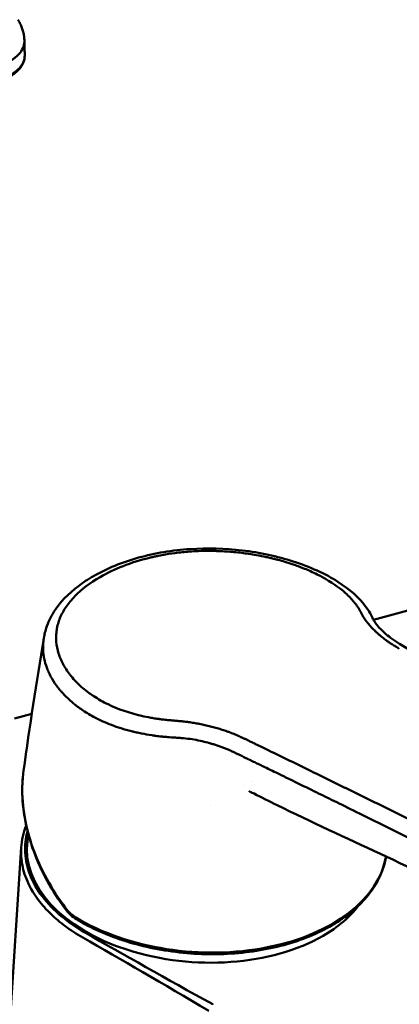
# Model space of a CAD drawing. Units: millimetres. Extents: x 0 to 2940, y 0 to 2079.
# Drawn here: x 2300 to 2350, y 834 to 963 of the extents above; entities that cross this region are included whole.
import ezdxf

# ---------------------------------------------------------------- set-up
doc = ezdxf.new("R2010")
doc.units = ezdxf.units.MM
doc.header["$LTSCALE"] = 7
doc.layers.add('Visible Edges(ISO)', color=7, linetype='Continuous', lineweight=50, true_color=0x262659)
doc.layers.add('Visible Tangent Edges(ISO)', color=7, linetype='Continuous', lineweight=50, true_color=0x1a1a3e)

msp = doc.modelspace()

# ---------------------------------------------------------------- linework, layer by layer
at = {"layer": 'Visible Edges(ISO)'}
for p, q in [((2385.911, 895.656), (2346.274, 884.784)), ((2345.374, 884.537), (2345.374, 884.537)), ((2309.677, 874.745), (2309.677, 874.745)), ((2301.49, 872.5), (2299.217, 871.877)), ((2332.917, 865.06), (2332.917, 865.06)), ((2330.408, 863.612), (2330.409, 863.612)), ((2329.406, 863.033), (2329.406, 863.033)), ((2324.912, 860.438), (2324.913, 860.439)), ((2300.768, 857.877), (2300.768, 857.877)), ((2347.974, 857.677), (2347.974, 857.676)), ((2301.039, 856.782), (2301.039, 856.782)), ((2300.095, 854.959), (2294.994, 776.531)), ((2348.01, 855.174), (2348.01, 855.174)), ((2302.569, 847.809), (2302.569, 847.809)), ((2302.718, 847.624), (2302.718, 847.625))]:
    msp.add_line(p, q, dxfattribs=at)
for centre, major_axis, ratio, start_param, end_param in [((2323.59, 853.904), (-22.74, 1.347), 0.614203, 6.2412898, 8.6746656), ((2323.59, 853.904), (22.74, -1.347), 0.614203, 5.5330729, 5.8930981), ((2306.893, 846.515), (-0.342, -0.365), 0.3984302, 6.2831766, 6.2833282)]:
    msp.add_ellipse(centre, major_axis=major_axis, ratio=ratio, start_param=start_param, end_param=end_param, dxfattribs=at)
for points, knots in [([(2299.666, 963.457), (2299.756, 963.318), (2299.841, 963.171), (2300.002, 962.861), (2300.077, 962.699), (2300.213, 962.359), (2300.274, 962.182), (2300.378, 961.811), (2300.422, 961.618), (2300.486, 961.217), (2300.508, 961.009), (2300.515, 960.797)], [0, 0, 0, 0, 0.018162378, 0.018162378, 0.036324756, 0.036324756, 0.054487133, 0.054487133, 0.072649511, 0.072649511, 0.090811889, 0.090811889, 0.090811889, 0.090811889]), ([(2300.515, 960.797), (2300.52, 960.662), (2300.525, 960.527), (2300.533, 960.256), (2300.536, 960.12), (2300.543, 959.848), (2300.546, 959.712), (2300.551, 959.44), (2300.553, 959.304), (2300.556, 959.031), (2300.557, 958.894), (2300.558, 958.757)], [3.100633964, 3.100633964, 3.100633964, 3.100633964, 3.107431595, 3.107431595, 3.114229227, 3.114229227, 3.121026858, 3.121026858, 3.127824489, 3.127824489, 3.134622121, 3.134622121, 3.134622121, 3.134622121]), ([(2298.697, 956.064), (2298.92, 956.193), (2299.13, 956.334), (2299.511, 956.638), (2299.683, 956.8), (2299.988, 957.146), (2300.12, 957.329), (2300.334, 957.712), (2300.419, 957.914), (2300.531, 958.33), (2300.559, 958.544), (2300.558, 958.757)], [0, 0, 0, 0, 0.086415, 0.086415, 0.17283001, 0.17283001, 0.25924501, 0.25924501, 0.34566002, 0.34566002, 0.43207502, 0.43207502, 0.43207502, 0.43207502]), ([(2309.556, 890.533), (2311.282, 891.517), (2313.309, 892.35), (2317.607, 893.544), (2319.928, 893.931), (2324.506, 894.231), (2326.818, 894.163), (2331.377, 893.626), (2333.67, 893.128), (2337.939, 891.753), (2339.955, 890.839), (2343.162, 888.792), (2344.437, 887.661), (2345.575, 886.074), (2345.78, 885.745), (2346.019, 885.299), (2346.081, 885.176), (2346.175, 884.985), (2346.211, 884.909), (2346.348, 884.633), (2346.422, 884.506), (2346.681, 884.149), (2346.833, 883.964), (2347.409, 883.336), (2347.93, 882.875), (2349.467, 881.711), (2350.683, 881.045), (2353.798, 879.239), (2355.728, 878.103), (2363.43, 873.501), (2369.155, 869.933), (2379.07, 863.473), (2383.283, 860.626), (2388.277, 857.096), (2389.066, 856.535), (2390.447, 855.543), (2391.051, 855.146), (2391.951, 854.397), (2392.232, 854.098), (2392.747, 853.336), (2392.937, 852.848), (2393.035, 852.189), (2393.047, 852.022), (2393.046, 851.766), (2393.042, 851.678), (2393.031, 851.536), (2393.026, 851.486), (2393.015, 851.405), (2393.011, 851.376), (2393.005, 851.329), (2393.002, 851.312), (2392.998, 851.286), (2392.997, 851.277), (2392.994, 851.263), (2392.994, 851.258), (2392.992, 851.249), (2392.991, 851.244), (2392.991, 851.24)], [0, 0, 0, 0, 0.718237, 0.718237, 1.4189874, 1.4189874, 2.098016, 2.098016, 2.8182727, 2.8182727, 3.5772482, 3.5772482, 4.3020874, 4.3020874, 4.4827176, 4.4827176, 4.5504271, 4.5504271, 4.6012421, 4.6012421, 4.7538331, 4.7538331, 4.8890226, 4.8890226, 5.2042462, 5.2042462, 5.7272817, 5.7272817, 6.5869611, 6.5869611, 9.1662539, 9.1662539, 11.1007552, 11.1007552, 11.4634318, 11.4634318, 11.7354743, 11.7354743, 11.8826553, 11.8826553, 12.0819929, 12.0819929, 12.148503, 12.148503, 12.1824574, 12.1824574, 12.2001436, 12.2001436, 12.2095892, 12.2095892, 12.2147333, 12.2147333, 12.2174802, 12.2174802, 12.2189303, 12.2189303, 12.2204952, 12.2204952, 12.2204952, 12.2204952]), ([(2303.064, 882.373), (2303.065, 882.378), (2303.066, 882.384), (2303.068, 882.396), (2303.069, 882.404), (2303.072, 882.417), (2303.073, 882.423), (2303.076, 882.44), (2303.078, 882.451), (2303.083, 882.481), (2303.086, 882.5), (2303.097, 882.561), (2303.104, 882.602), (2303.131, 882.742), (2303.15, 882.836), (2303.231, 883.204), (2303.3, 883.459), (2303.62, 884.469), (2303.955, 885.172), (2305.157, 887.079), (2306.258, 888.22), (2308.204, 889.692), (2308.858, 890.125), (2309.552, 890.53)], [0, 0, 0, 0, 0.0018848, 0.0018848, 0.0040525, 0.0040525, 0.0059119, 0.0059119, 0.0093783, 0.0093783, 0.015859, 0.015859, 0.0308814, 0.0308814, 0.0695325, 0.0695325, 0.1854279, 0.1854279, 0.5339585, 0.5339585, 1.1722121, 1.1722121, 1.4590893, 1.4590893, 1.4590893, 1.4590893]), ([(2305.883, 846.902), (2304.115, 849.281), (2302.694, 851.872), (2300.75, 857.163), (2300.223, 859.938), (2300.239, 863.12), (2300.265, 863.659), (2300.314, 864.193)], [0, 0, 0, 0, 0.9205361, 0.9205361, 1.8633414, 1.8633414, 2.0574843, 2.0574843, 2.0574843, 2.0574843]), ([(2330.608, 862.024), (2330.442, 862.107), (2330.294, 862.182), (2330.08, 862.281), (2330.01, 862.309), (2329.959, 862.328), (2329.95, 862.331), (2329.95, 862.331)], [0, 0, 0, 0, 0.06927745, 0.06927745, 0.13160221, 0.13160221, 0.15935723, 0.15935723, 0.15935723, 0.15935723]), ([(2386.167, 843.563), (2385.169, 842.986), (2384.12, 842.395), (2382.553, 841.611), (2382.082, 841.383), (2381.474, 841.112), (2381.371, 841.067), (2380.957, 840.897), (2380.624, 840.783), (2379.781, 840.574), (2379.257, 840.504), (2377.968, 840.435), (2377.173, 840.473), (2376.102, 840.698), (2375.777, 840.796), (2375.396, 840.945), (2375.309, 840.982), (2375.183, 841.036), (2375.139, 841.054), (2375.041, 841.094), (2374.98, 841.118), (2374.897, 841.152), (2374.877, 841.16), (2374.826, 841.182), (2374.795, 841.195), (2374.658, 841.255), (2374.563, 841.296), (2374.344, 841.39), (2374.229, 841.439), (2373.772, 841.636), (2373.429, 841.785), (2372.051, 842.389), (2371.016, 842.856), (2366.906, 844.761), (2363.856, 846.253), (2351.694, 852.097), (2342.601, 856.144), (2332.617, 861.017), (2331.609, 861.517), (2330.608, 862.024)], [0, 0, 0, 0, 0.4238514, 0.4238514, 0.6091742, 0.6091742, 0.6452724, 0.6452724, 0.7541158, 0.7541158, 0.9122196, 0.9122196, 1.1429493, 1.1429493, 1.245246, 1.245246, 1.2753379, 1.2753379, 1.2966108, 1.2966108, 1.3182406, 1.3182406, 1.3249144, 1.3249144, 1.3356256, 1.3356256, 1.3780435, 1.3780435, 1.4229894, 1.4229894, 1.5578192, 1.5578192, 1.9623191, 1.9623191, 3.1758172, 3.1758172, 6.8165731, 6.8165731, 7.2277325, 7.2277325, 7.2277325, 7.2277325]), ([(2300.904, 855.835), (2300.909, 855.876), (2300.915, 855.917), (2300.922, 855.974), (2300.924, 855.99), (2300.926, 856.007), (2300.926, 856.008), (2300.943, 856.14), (2300.971, 856.34), (2301.006, 856.574), (2301.016, 856.642), (2301.027, 856.711)], [0, 0, 0, 0, 0.015625, 0.015625, 0.021875, 0.021875, 0.022265625, 0.022265625, 0.072268664, 0.072268664, 0.093186305, 0.093186305, 0.093186305, 0.093186305]), ([(2347.903, 853.847), (2347.707, 852.555), (2347.242, 851.291), (2345.643, 848.619), (2344.371, 847.251), (2341.173, 844.842), (2339.233, 843.808), (2334.894, 842.192), (2332.494, 841.612), (2327.481, 840.964), (2324.869, 840.895), (2319.695, 841.274), (2317.134, 841.722), (2312.317, 843.089), (2310.061, 844.01), (2307.822, 845.264), (2307.575, 845.408), (2307.332, 845.554)], [0.8769473, 0.8769473, 0.8769473, 0.8769473, 1.1302856, 1.1302856, 1.4462489, 1.4462489, 1.7683819, 1.7683819, 2.0914629, 2.0914629, 2.4141862, 2.4141862, 2.7367384, 2.7367384, 3.059513, 3.059513, 3.1003342, 3.1003342, 3.1003342, 3.1003342])]:
    msp.add_open_spline(points, degree=3, knots=knots, dxfattribs=at)
for points in [[(2309.552, 890.53), (2309.553, 890.531), (2309.555, 890.532), (2309.556, 890.533)], [(2300.407, 865.009), (2301.211, 870.83), (2302.098, 876.623), (2303.064, 882.375)], [(2300.403, 864.973), (2300.405, 864.985), (2300.406, 864.997), (2300.408, 865.008)], [(2300.096, 854.951), (2300.159, 855.927), (2300.381, 856.9), (2300.753, 857.84)], [(2306.551, 846.15), (2306.312, 846.374), (2306.087, 846.628), (2305.883, 846.902)], [(2307.332, 845.554), (2307.059, 845.72), (2306.796, 845.92), (2306.551, 846.15)]]:
    msp.add_open_spline(points, degree=3, dxfattribs=at)
at = {"layer": 'Visible Tangent Edges(ISO)'}
for p, q in [((2338.919, 862.134), (2338.918, 862.133)), ((2300.942, 857.16), (2300.942, 857.16)), ((2349.435, 856.954), (2349.435, 856.954))]:
    msp.add_line(p, q, dxfattribs=at)
for centre, major_axis, ratio, start_param, end_param in [((2323.724, 856.172), (24.271, -1.438), 0.614203, 0.0295091, 0.0295122), ((2323.723, 856.149), (24.272, -1.438), 0.614203, 4.003535, 6.2250522), ((2323.724, 856.172), (24.271, -1.438), 0.614203, 4.003535, 6.2236111), ((2306.284, 847.201), (-0.401, -0.298), 0.2625682, 5.6246169, 6.2831861), ((2306.893, 846.515), (-0.342, -0.365), 0.3984302, 5.5535159, 6.2831766), ((2307.591, 845.982), (-0.259, -0.428), 0.5137072, 5.5102769, 6.2831853), ((2307.591, 845.982), (-0.259, -0.428), 0.5137072, 5.4530027, 5.5102769)]:
    msp.add_ellipse(centre, major_axis=major_axis, ratio=ratio, start_param=start_param, end_param=end_param, dxfattribs=at)
for points, knots in [([(2298.762, 958.111), (2299.164, 958.345), (2299.515, 958.623), (2300.229, 959.419), (2300.477, 959.987), (2300.517, 960.64), (2300.518, 960.718), (2300.515, 960.797)], [-0.25162116, -0.25162116, -0.25162116, -0.25162116, -0.19451669, -0.19451669, -0.10321885, -0.10321885, -0.09081189, -0.09081189, -0.09081189, -0.09081189]), ([(2300.557, 958.755), (2300.558, 958.388), (2300.46, 958.022), (2300.031, 957.258), (2299.656, 956.865), (2299.052, 956.445), (2298.929, 956.367), (2298.801, 956.293)], [-0.43207502, -0.43207502, -0.43207502, -0.43207502, -0.25885318, -0.25885318, -0.04989881, -0.04989881, 0, 0, 0, 0]), ([(2339.507, 890.431), (2339.303, 890.542), (2339.095, 890.65), (2338.881, 890.756), (2338.601, 890.896), (2338.312, 891.033), (2338.015, 891.165), (2337.754, 891.282), (2337.486, 891.396), (2337.213, 891.508), (2337.076, 891.563), (2336.937, 891.618), (2336.797, 891.672), (2336.727, 891.7), (2336.657, 891.726), (2336.586, 891.753), (2336.515, 891.78), (2336.442, 891.807), (2336.372, 891.833), (2336.162, 891.91), (2335.949, 891.986), (2335.734, 892.059), (2335.376, 892.182), (2335.012, 892.298), (2334.641, 892.409), (2334.345, 892.498), (2334.043, 892.584), (2333.738, 892.665), (2333.586, 892.706), (2333.432, 892.746), (2333.277, 892.785), (2333.122, 892.824), (2332.965, 892.862), (2332.81, 892.899), (2332.611, 892.946), (2332.41, 892.992), (2332.209, 893.036), (2331.782, 893.129), (2331.35, 893.214), (2330.915, 893.291), (2330.594, 893.348), (2330.271, 893.4), (2329.946, 893.449), (2329.621, 893.497), (2329.296, 893.541), (2328.964, 893.581), (2328.302, 893.661), (2327.638, 893.723), (2326.973, 893.766), (2326.64, 893.788), (2326.306, 893.805), (2325.973, 893.817), (2325.806, 893.823), (2325.639, 893.828), (2325.472, 893.832), (2325.388, 893.834), (2325.304, 893.835), (2325.221, 893.837), (2325.137, 893.838), (2325.055, 893.839), (2324.97, 893.84), (2324.826, 893.841), (2324.683, 893.842), (2324.54, 893.841), (2324.005, 893.839), (2323.474, 893.826), (2322.947, 893.8), (2322.613, 893.783), (2322.281, 893.762), (2321.95, 893.736), (2321.619, 893.71), (2321.292, 893.679), (2320.962, 893.644), (2320.856, 893.632), (2320.751, 893.62), (2320.645, 893.608), (2320.094, 893.542), (2319.548, 893.463), (2319.008, 893.371), (2318.686, 893.315), (2318.367, 893.255), (2318.049, 893.191), (2317.89, 893.158), (2317.732, 893.125), (2317.574, 893.09), (2317.416, 893.055), (2317.257, 893.019), (2317.101, 892.982), (2317.035, 892.966), (2316.968, 892.95), (2316.902, 892.934), (2315.688, 892.638), (2314.539, 892.278), (2313.456, 891.854), (2312.386, 891.436), (2311.381, 890.956), (2310.439, 890.415)], [0, 0, 0, 0, 0.0269878, 0.0269878, 0.0269878, 0.0625, 0.0625, 0.0625, 0.09375, 0.09375, 0.09375, 0.109375, 0.109375, 0.109375, 0.1171875, 0.1171875, 0.1171875, 0.125, 0.125, 0.125, 0.1484685, 0.1484685, 0.1484685, 0.1875, 0.1875, 0.1875, 0.21875, 0.21875, 0.21875, 0.234375, 0.234375, 0.234375, 0.25, 0.25, 0.25, 0.2700091, 0.2700091, 0.2700091, 0.3125, 0.3125, 0.3125, 0.34375, 0.34375, 0.34375, 0.375, 0.375, 0.375, 0.4375, 0.4375, 0.4375, 0.46875, 0.46875, 0.46875, 0.484375, 0.484375, 0.484375, 0.4921875, 0.4921875, 0.4921875, 0.5, 0.5, 0.5, 0.5131904, 0.5131904, 0.5131904, 0.5625, 0.5625, 0.5625, 0.59375, 0.59375, 0.59375, 0.625, 0.625, 0.625, 0.6350361, 0.6350361, 0.6350361, 0.6875, 0.6875, 0.6875, 0.71875, 0.71875, 0.71875, 0.734375, 0.734375, 0.734375, 0.75, 0.75, 0.75, 0.7566711, 0.7566711, 0.7566711, 0.8790925, 0.8790925, 0.8790925, 1, 1, 1, 1]), ([(2310.439, 890.415), (2309.12, 889.65), (2308.021, 888.817), (2306.701, 887.465), (2306.316, 886.998), (2305.821, 886.269), (2305.671, 886.024), (2305.403, 885.531), (2305.284, 885.282), (2305.08, 884.784), (2304.949, 884.406), (2304.837, 883.957), (2304.798, 883.762), (2304.774, 883.632), (2304.762, 883.566), (2304.712, 883.243), (2304.674, 882.854), (2304.671, 882.463), (2304.677, 882.201), (2304.684, 882.07), (2304.737, 881.419), (2304.837, 880.904), (2305.075, 880.14), (2305.169, 879.886), (2305.332, 879.509), (2305.39, 879.384), (2305.513, 879.134), (2305.578, 879.01), (2305.785, 878.635), (2305.938, 878.388), (2306.189, 878.019), (2306.32, 877.836), (2306.46, 877.653), (2306.554, 877.532), (2306.602, 877.472), (2307.049, 876.923), (2307.49, 876.463), (2308.222, 875.811), (2308.608, 875.495), (2309.021, 875.192), (2309.303, 874.993), (2309.448, 874.894), (2309.887, 874.608), (2310.19, 874.424), (2310.819, 874.07), (2311.146, 873.9), (2312.824, 873.092), (2314.29, 872.586), (2316.279, 872.13), (2316.685, 872.047), (2317.305, 871.937), (2317.618, 871.885), (2317.988, 871.83), (2318.175, 871.803), (2318.268, 871.791), (2318.308, 871.785), (2318.335, 871.782), (2318.351, 871.78), (2318.544, 871.754), (2318.746, 871.73), (2319.08, 871.695), (2319.254, 871.677), (2319.47, 871.656), (2319.593, 871.644), (2319.654, 871.638), (2319.687, 871.635), (2319.692, 871.635), (2319.783, 871.627), (2319.925, 871.614), (2320.105, 871.598), (2320.206, 871.59), (2320.254, 871.586), (2320.281, 871.584), (2320.291, 871.583), (2320.373, 871.576), (2320.524, 871.563), (2320.675, 871.551), (2320.753, 871.544), (2320.759, 871.544), (2320.869, 871.534), (2321.013, 871.522), (2321.153, 871.509), (2321.216, 871.503), (2321.247, 871.499), (2321.261, 871.498), (2321.269, 871.497), (2321.269, 871.497), (2321.399, 871.484), (2321.587, 871.462), (2321.805, 871.435), (2321.898, 871.423), (2321.96, 871.414), (2321.993, 871.41), (2322.253, 871.374), (2322.606, 871.32), (2323.028, 871.245), (2323.242, 871.205), (2323.335, 871.187), (2323.396, 871.175), (2323.429, 871.169), (2323.696, 871.116), (2323.935, 871.065), (2324.414, 870.957), (2324.656, 870.899), (2325.137, 870.777), (2325.373, 870.714), (2325.836, 870.584), (2326.061, 870.518), (2326.508, 870.378), (2326.83, 870.273), (2327.181, 870.149), (2327.35, 870.087), (2327.421, 870.06), (2327.468, 870.043), (2327.49, 870.034), (2327.711, 869.949), (2327.911, 869.869), (2328.217, 869.741), (2328.371, 869.675), (2328.553, 869.594), (2328.651, 869.55), (2328.697, 869.53), (2328.723, 869.518), (2328.731, 869.514), (2328.914, 869.431), (2329.115, 869.337), (2329.455, 869.177), (2329.634, 869.092), (2329.859, 868.983), (2329.991, 868.92), (2330.057, 868.888), (2330.091, 868.871), (2330.095, 868.869), (2330.137, 868.849), (2330.216, 868.811), (2330.39, 868.726), (2330.492, 868.676), (2330.634, 868.607), (2330.712, 868.569), (2330.752, 868.549), (2330.77, 868.541), (2330.782, 868.535), (2330.789, 868.531), (2330.936, 868.459), (2331.131, 868.364), (2331.322, 868.271), (2331.409, 868.229), (2331.451, 868.209), (2331.468, 868.201), (2331.479, 868.195), (2331.483, 868.193), (2333.331, 867.299), (2335.177, 866.402), (2337.954, 865.045), (2338.881, 864.591), (2340.274, 863.908), (2340.97, 863.566), (2341.784, 863.166), (2342.133, 862.995), (2342.366, 862.88), (2342.484, 862.822), (2344.438, 861.861), (2346.292, 860.947), (2349.094, 859.561), (2350.501, 858.865), (2351.916, 858.162), (2352.861, 857.693), (2353.335, 857.457), (2355.702, 856.278), (2357.581, 855.339), (2360.379, 853.932), (2361.309, 853.464), (2362.697, 852.762), (2363.39, 852.411), (2364.081, 852.06), (2364.541, 851.826), (2364.77, 851.71), (2366.848, 850.651), (2368.688, 849.707), (2371.437, 848.282), (2372.352, 847.806), (2373.493, 847.208), (2373.835, 847.029), (2374.287, 846.791), (2374.511, 846.673), (2374.625, 846.613), (2374.627, 846.612), (2374.794, 846.525), (2374.931, 846.453), (2375.101, 846.364), (2375.177, 846.325), (2375.249, 846.288), (2375.282, 846.271), (2375.298, 846.263), (2375.305, 846.259), (2375.31, 846.257), (2375.31, 846.257), (2375.436, 846.193), (2375.611, 846.109), (2375.793, 846.027), (2375.879, 845.99), (2375.914, 845.975), (2375.938, 845.965), (2375.948, 845.961), (2376.168, 845.871), (2376.371, 845.8), (2376.667, 845.713), (2376.771, 845.685), (2376.987, 845.634), (2377.097, 845.61), (2377.452, 845.543), (2377.698, 845.507), (2378.205, 845.452), (2378.465, 845.434), (2378.873, 845.421), (2379.069, 845.417), (2379.285, 845.42), (2379.375, 845.422), (2379.434, 845.424), (2379.461, 845.425), (2379.613, 845.432), (2379.791, 845.444), (2379.962, 845.463), (2380.074, 845.476), (2380.128, 845.484), (2380.409, 845.526), (2380.627, 845.572), (2380.953, 845.663), (2381.116, 845.714), (2381.308, 845.783), (2381.405, 845.82), (2381.453, 845.839), (2381.474, 845.847), (2381.488, 845.853), (2381.495, 845.856), (2381.597, 845.898), (2381.752, 845.965), (2381.955, 846.057), (2382.061, 846.108), (2382.119, 846.135), (2382.147, 846.149), (2382.163, 846.156), (2382.168, 846.159), (2382.217, 846.182), (2382.293, 846.219), (2382.395, 846.269), (2382.449, 846.296), (2382.473, 846.308), (2382.489, 846.316), (2382.498, 846.32), (2382.602, 846.371), (2382.698, 846.419), (2382.809, 846.473), (2382.821, 846.48), (2383.074, 846.604), (2383.3, 846.717), (2383.623, 846.879), (2383.779, 846.958), (2383.955, 847.048), (2384.041, 847.092), (2384.077, 847.111), (2384.101, 847.124), (2384.112, 847.129), (2384.968, 847.572), (2385.777, 848.013), (2386.552, 848.46)], [0, 0, 0, 0, 0.03125, 0.03125, 0.046875, 0.046875, 0.0546875, 0.0546875, 0.0625, 0.0625, 0.0703125, 0.0742187, 0.0761719, 0.0761719, 0.078125, 0.078125, 0.0859375, 0.0898437, 0.0898437, 0.09375, 0.09375, 0.109375, 0.109375, 0.1171875, 0.1171875, 0.1210937, 0.1210937, 0.125, 0.125, 0.1328125, 0.1328125, 0.1367187, 0.1386719, 0.1386719, 0.140625, 0.140625, 0.15625, 0.15625, 0.1640625, 0.1679687, 0.1679687, 0.171875, 0.171875, 0.1796875, 0.1796875, 0.1875, 0.1875, 0.21875, 0.21875, 0.2265625, 0.2265625, 0.2304687, 0.2324219, 0.2333984, 0.2338867, 0.2341309, 0.2341309, 0.234375, 0.234375, 0.2382812, 0.2382812, 0.2402344, 0.2412109, 0.2416992, 0.2421265, 0.2421265, 0.2421875, 0.2421875, 0.2441406, 0.2451172, 0.2456055, 0.2459717, 0.2459717, 0.2460937, 0.2460937, 0.2480469, 0.2498779, 0.2498779, 0.25, 0.25, 0.2539062, 0.2558594, 0.2568359, 0.2573242, 0.2576904, 0.2576904, 0.2578125, 0.2578125, 0.2617187, 0.2636719, 0.2646484, 0.2646484, 0.265625, 0.265625, 0.2734375, 0.2773437, 0.2792969, 0.2802734, 0.2802734, 0.28125, 0.28125, 0.2890625, 0.2890625, 0.296875, 0.296875, 0.3046875, 0.3046875, 0.3125, 0.3125, 0.3203125, 0.3242187, 0.3261719, 0.3271484, 0.3271484, 0.328125, 0.328125, 0.3359375, 0.3359375, 0.3398437, 0.3417969, 0.3427734, 0.3435059, 0.3435059, 0.34375, 0.34375, 0.3515625, 0.3515625, 0.3554687, 0.3574219, 0.3583984, 0.359314, 0.359314, 0.359375, 0.359375, 0.3632812, 0.3632812, 0.3652344, 0.3662109, 0.3666992, 0.3669434, 0.3670654, 0.3670654, 0.3671875, 0.3671875, 0.3710937, 0.3730469, 0.3740234, 0.3745117, 0.3747559, 0.3747559, 0.375, 0.375, 0.4375, 0.4375, 0.46875, 0.46875, 0.484375, 0.4921875, 0.4960937, 0.4960937, 0.5, 0.5, 0.5625, 0.5625, 0.59375, 0.609375, 0.609375, 0.625, 0.625, 0.6875, 0.6875, 0.71875, 0.71875, 0.734375, 0.7421875, 0.7421875, 0.75, 0.75, 0.8125, 0.8125, 0.84375, 0.84375, 0.8515625, 0.8554687, 0.8592529, 0.8592529, 0.859375, 0.859375, 0.8632812, 0.8632812, 0.8652344, 0.8662109, 0.8666992, 0.8669434, 0.8671265, 0.8671265, 0.8671875, 0.8671875, 0.8710937, 0.8730469, 0.8740234, 0.8745117, 0.8745117, 0.875, 0.875, 0.8828125, 0.8828125, 0.8867187, 0.8867187, 0.890625, 0.890625, 0.8984375, 0.8984375, 0.90625, 0.90625, 0.9101562, 0.9121094, 0.9130859, 0.9130859, 0.9140625, 0.9140625, 0.9179687, 0.9199219, 0.9199219, 0.921875, 0.921875, 0.9296875, 0.9296875, 0.9335937, 0.9355469, 0.9365234, 0.9370117, 0.9372559, 0.9372559, 0.9375, 0.9375, 0.9414062, 0.9433594, 0.9443359, 0.9448242, 0.9451904, 0.9451904, 0.9453125, 0.9453125, 0.9472656, 0.9482422, 0.9487305, 0.9489746, 0.9489746, 0.9492187, 0.9492187, 0.9526367, 0.9526367, 0.953125, 0.953125, 0.9609375, 0.9609375, 0.9648437, 0.9667969, 0.9677734, 0.9682617, 0.9682617, 0.96875, 0.96875, 1, 1, 1, 1]), ([(2344.557, 885.876), (2344.496, 885.99), (2344.403, 886.154), (2344.294, 886.332), (2344.239, 886.418), (2344.215, 886.454), (2344.199, 886.478), (2344.192, 886.489), (2344.116, 886.603), (2344.008, 886.755), (2343.891, 886.909), (2343.811, 887.012), (2343.77, 887.064), (2343.564, 887.317), (2343.387, 887.517), (2343.008, 887.911), (2342.808, 888.105), (2341.738, 889.068), (2340.709, 889.78), (2339.507, 890.431)], [0, 0, 0, 0, 0.0625, 0.09375, 0.109375, 0.1171875, 0.1171875, 0.125, 0.125, 0.1875, 0.21875, 0.21875, 0.25, 0.25, 0.375, 0.375, 0.5, 0.5, 1, 1, 1, 1]), ([(2349.64, 881.02), (2349.46, 881.126), (2349.296, 881.223), (2349.147, 881.314), (2349.073, 881.359), (2349.002, 881.402), (2348.935, 881.443), (2348.902, 881.464), (2348.869, 881.484), (2348.837, 881.504), (2348.822, 881.514), (2348.806, 881.524), (2348.791, 881.533), (2348.779, 881.541), (2348.768, 881.548), (2348.757, 881.555), (2348.753, 881.557), (2348.75, 881.559), (2348.746, 881.562), (2348.645, 881.626), (2348.545, 881.691), (2348.448, 881.755), (2348.405, 881.784), (2348.362, 881.813), (2348.32, 881.841), (2348.251, 881.888), (2348.183, 881.936), (2348.116, 881.983), (2348.082, 882.007), (2348.049, 882.031), (2348.016, 882.054), (2347.983, 882.078), (2347.949, 882.103), (2347.917, 882.126), (2347.891, 882.145), (2347.865, 882.165), (2347.839, 882.184), (2347.646, 882.327), (2347.458, 882.475), (2347.274, 882.626), (2347.242, 882.652), (2347.211, 882.678), (2347.179, 882.704), (2347.06, 882.804), (2346.943, 882.905), (2346.828, 883.007), (2346.801, 883.031), (2346.775, 883.054), (2346.749, 883.078), (2346.661, 883.157), (2346.574, 883.238), (2346.488, 883.32), (2346.411, 883.393), (2346.336, 883.466), (2346.263, 883.538), (2346.123, 883.678), (2345.991, 883.816), (2345.865, 883.954), (2345.703, 884.132), (2345.554, 884.308), (2345.416, 884.483), (2345.402, 884.501), (2345.389, 884.518), (2345.375, 884.536), (2345.365, 884.549), (2345.356, 884.561), (2345.346, 884.574), (2345.308, 884.624), (2345.271, 884.674), (2345.234, 884.724), (2345.193, 884.781), (2345.153, 884.839), (2345.114, 884.896), (2345.099, 884.92), (2345.083, 884.943), (2345.068, 884.967), (2345.048, 884.997), (2345.028, 885.028), (2345.009, 885.058), (2344.992, 885.085), (2344.975, 885.112), (2344.959, 885.14), (2344.946, 885.16), (2344.934, 885.18), (2344.922, 885.201), (2344.918, 885.207), (2344.914, 885.215), (2344.91, 885.221), (2344.882, 885.269), (2344.853, 885.32), (2344.823, 885.375), (2344.808, 885.402), (2344.792, 885.43), (2344.777, 885.459), (2344.769, 885.474), (2344.761, 885.488), (2344.753, 885.503), (2344.749, 885.51), (2344.745, 885.518), (2344.741, 885.525), (2344.737, 885.533), (2344.733, 885.541), (2344.729, 885.548), (2344.671, 885.658), (2344.615, 885.767), (2344.557, 885.876)], [0, 0, 0, 0, 0.0625, 0.0625, 0.0625, 0.09375, 0.09375, 0.09375, 0.109375, 0.109375, 0.109375, 0.1171875, 0.1171875, 0.1171875, 0.1230469, 0.1230469, 0.1230469, 0.125, 0.125, 0.125, 0.1683937, 0.1683937, 0.1683937, 0.1875, 0.1875, 0.1875, 0.21875, 0.21875, 0.21875, 0.234375, 0.234375, 0.234375, 0.25, 0.25, 0.25, 0.2628887, 0.2628887, 0.2628887, 0.3585091, 0.3585091, 0.3585091, 0.375, 0.375, 0.375, 0.4375, 0.4375, 0.4375, 0.4517412, 0.4517412, 0.4517412, 0.5, 0.5, 0.5, 0.5427462, 0.5427462, 0.5427462, 0.625, 0.625, 0.625, 0.7314429, 0.7314429, 0.7314429, 0.7421875, 0.7421875, 0.7421875, 0.75, 0.75, 0.75, 0.7791262, 0.7791262, 0.7791262, 0.8125, 0.8125, 0.8125, 0.8261131, 0.8261131, 0.8261131, 0.84375, 0.84375, 0.84375, 0.859375, 0.859375, 0.859375, 0.8710937, 0.8710937, 0.8710937, 0.875, 0.875, 0.875, 0.90625, 0.90625, 0.90625, 0.921875, 0.921875, 0.921875, 0.9296875, 0.9296875, 0.9296875, 0.9335937, 0.9335937, 0.9335937, 0.9375, 0.9375, 0.9375, 1, 1, 1, 1]), ([(2309.768, 871.99), (2309.205, 872.285), (2308.698, 872.589), (2308.012, 873.045), (2307.796, 873.197), (2307.489, 873.423), (2307.34, 873.536), (2307.173, 873.667), (2307.092, 873.732), (2307.057, 873.76), (2307.034, 873.779), (2307.024, 873.787), (2306.608, 874.127), (2306.23, 874.472), (2305.704, 875.007), (2305.452, 875.279), (2305.176, 875.605), (2305.043, 875.769), (2304.978, 875.852), (2304.95, 875.887), (2304.932, 875.911), (2304.922, 875.924), (2304.643, 876.286), (2304.389, 876.659), (2304.043, 877.247), (2303.934, 877.449), (2303.78, 877.758), (2303.706, 877.915), (2303.625, 878.1), (2303.586, 878.194), (2303.565, 878.244), (2303.555, 878.268), (2303.55, 878.282), (2303.548, 878.286), (2303.408, 878.632), (2303.281, 879.01), (2303.131, 879.627), (2303.087, 879.841), (2303.035, 880.175), (2303.02, 880.288), (2303.001, 880.461), (2302.993, 880.549), (2302.985, 880.652), (2302.981, 880.709), (2302.979, 880.737), (2302.978, 880.752), (2302.978, 880.755), (2302.969, 880.9), (2302.963, 881.076), (2302.967, 881.388), (2302.971, 881.5), (2302.982, 881.679), (2302.989, 881.772), (2302.999, 881.885), (2303.004, 881.935), (2303.008, 881.968), (2303.01, 881.984), (2303.027, 882.134), (2303.045, 882.258), (2303.064, 882.373)], [0, 0, 0, 0, 0.0625, 0.0625, 0.09375, 0.09375, 0.109375, 0.1171875, 0.12109375, 0.12304688, 0.12304688, 0.125, 0.125, 0.1875, 0.1875, 0.21875, 0.234375, 0.2421875, 0.24609375, 0.24804688, 0.24804688, 0.25, 0.25, 0.3125, 0.3125, 0.34375, 0.34375, 0.359375, 0.3671875, 0.37109375, 0.37304688, 0.37451172, 0.37451172, 0.375, 0.375, 0.4375, 0.4375, 0.46875, 0.46875, 0.484375, 0.484375, 0.4921875, 0.49609375, 0.49804688, 0.49975586, 0.49975586, 0.5, 0.5, 0.53125, 0.53125, 0.546875, 0.546875, 0.5546875, 0.55859375, 0.56054688, 0.56054688, 0.5625, 0.5625, 0.57702984, 0.57702984, 0.57702984, 0.57702984]), ([(2320.065, 869.38), (2319.669, 869.404), (2319.357, 869.429), (2319.005, 869.46), (2318.906, 869.469), (2318.786, 869.481), (2318.751, 869.484), (2318.705, 869.489), (2318.684, 869.491), (2318.662, 869.493), (2318.651, 869.494), (2318.646, 869.495), (2318.643, 869.495), (2318.644, 869.495), (2318.403, 869.52), (2318.167, 869.547), (2317.818, 869.591), (2317.644, 869.614), (2317.444, 869.642), (2317.359, 869.655), (2317.302, 869.663), (2317.275, 869.667), (2316.764, 869.744), (2316.299, 869.825), (2315.626, 869.96), (2315.406, 870.007), (2315.082, 870.08), (2314.922, 870.117), (2314.737, 870.162), (2314.646, 870.185), (2314.607, 870.194), (2314.581, 870.201), (2314.57, 870.204), (2313.606, 870.446), (2312.733, 870.723), (2311.139, 871.325), (2310.418, 871.65), (2309.768, 871.99)], [0, 0, 0, 0, 0.0625, 0.0625, 0.09375, 0.09375, 0.109375, 0.109375, 0.1171875, 0.12109375, 0.12304688, 0.12451172, 0.12451172, 0.125, 0.125, 0.1875, 0.1875, 0.21875, 0.234375, 0.2421875, 0.2421875, 0.25, 0.25, 0.375, 0.375, 0.4375, 0.4375, 0.46875, 0.484375, 0.4921875, 0.49609375, 0.49609375, 0.5, 0.5, 0.75, 0.75, 0.99999999, 0.99999999, 0.99999999, 0.99999999]), ([(2328.295, 867.296), (2328.15, 867.365), (2328.006, 867.434), (2327.787, 867.536), (2327.714, 867.569), (2327.604, 867.62), (2327.567, 867.636), (2327.493, 867.669), (2327.455, 867.686), (2327.273, 867.766), (2327.124, 867.83), (2326.896, 867.924), (2326.819, 867.955), (2326.663, 868.016), (2326.583, 868.047), (2326.189, 868.197), (2325.868, 868.31), (2325.379, 868.468), (2325.133, 868.544), (2324.842, 868.628), (2324.717, 868.663), (2324.634, 868.686), (2324.59, 868.698), (2323.909, 868.882), (2323.226, 869.035), (2322.13, 869.205), (2321.753, 869.251), (2321.173, 869.307), (2320.977, 869.322), (2320.58, 869.349), (2320.379, 869.36), (2320.178, 869.372)], [0, 0, 0, 0, 0.0625, 0.0625, 0.09375, 0.09375, 0.109375, 0.109375, 0.125, 0.125, 0.1875, 0.1875, 0.21875, 0.21875, 0.25, 0.25, 0.375, 0.375, 0.4375, 0.46875, 0.484375, 0.484375, 0.5, 0.5, 0.75, 0.75, 0.875, 0.875, 0.9375, 0.9375, 1, 1, 1, 1]), ([(2374.119, 844.457), (2374.026, 844.506), (2373.933, 844.554), (2373.841, 844.603), (2373.707, 844.673), (2373.573, 844.744), (2373.439, 844.814), (2373.306, 844.884), (2373.172, 844.954), (2373.038, 845.024), (2371.974, 845.581), (2370.91, 846.135), (2369.847, 846.684), (2368.791, 847.23), (2367.736, 847.772), (2366.682, 848.311), (2365.279, 849.028), (2363.878, 849.739), (2362.479, 850.445), (2361.793, 850.792), (2361.108, 851.137), (2360.423, 851.481), (2359.178, 852.107), (2357.934, 852.73), (2356.691, 853.35), (2355.876, 853.757), (2355.062, 854.163), (2354.249, 854.567), (2354.101, 854.641), (2353.953, 854.714), (2353.806, 854.788), (2353.325, 855.026), (2352.845, 855.265), (2352.365, 855.503), (2352.125, 855.622), (2351.885, 855.741), (2351.645, 855.86), (2351.525, 855.919), (2351.405, 855.979), (2351.286, 856.038), (2351.226, 856.068), (2351.166, 856.098), (2351.106, 856.127), (2351.076, 856.142), (2351.046, 856.157), (2351.016, 856.172), (2350.986, 856.187), (2350.954, 856.202), (2350.926, 856.216), (2350.01, 856.67), (2349.082, 857.129), (2348.142, 857.594), (2347.672, 857.826), (2347.198, 858.06), (2346.722, 858.295), (2346.483, 858.413), (2346.244, 858.531), (2346.004, 858.649), (2345.884, 858.708), (2345.764, 858.768), (2345.644, 858.827), (2345.584, 858.857), (2345.524, 858.886), (2345.463, 858.916), (2345.411, 858.942), (2345.358, 858.968), (2345.305, 858.994), (2345.298, 858.998), (2345.291, 859.001), (2345.283, 859.005), (2344.139, 859.569), (2343.099, 860.081), (2342.165, 860.541), (2342.136, 860.555), (2342.107, 860.569), (2342.078, 860.583), (2341.643, 860.797), (2341.23, 861), (2340.841, 861.191), (2340.633, 861.293), (2340.432, 861.392), (2340.237, 861.487), (2340.14, 861.535), (2340.044, 861.582), (2339.95, 861.628), (2339.903, 861.651), (2339.857, 861.674), (2339.81, 861.697), (2339.776, 861.714), (2339.741, 861.73), (2339.707, 861.747), (2339.696, 861.753), (2339.685, 861.758), (2339.673, 861.764), (2338.887, 862.149), (2338.029, 862.569), (2337.097, 863.025), (2336.756, 863.191), (2336.406, 863.362), (2336.046, 863.538), (2335.914, 863.602), (2335.78, 863.667), (2335.645, 863.733), (2335.394, 863.856), (2335.138, 863.98), (2334.878, 864.107), (2334.748, 864.17), (2334.616, 864.234), (2334.484, 864.299), (2334.418, 864.331), (2334.351, 864.363), (2334.285, 864.396), (2334.251, 864.412), (2334.218, 864.428), (2334.184, 864.445), (2334.153, 864.46), (2334.121, 864.475), (2334.09, 864.491), (2334.076, 864.497), (2334.047, 864.511), (2334.024, 864.522), (2333.658, 864.7), (2333.329, 864.86), (2333.037, 865.002), (2332.623, 865.203), (2332.283, 865.368), (2332.017, 865.497), (2331.784, 865.61), (2331.607, 865.695), (2331.487, 865.754), (2331.426, 865.783), (2331.38, 865.805), (2331.347, 865.821), (2331.331, 865.829), (2331.318, 865.835), (2331.309, 865.84), (2331.305, 865.842), (2331.301, 865.844), (2331.298, 865.845), (2331.296, 865.846), (2331.294, 865.847), (2331.293, 865.847), (2331.29, 865.849), (2331.206, 865.889), (2331.15, 865.917), (2330.94, 866.018), (2330.74, 866.115), (2330.549, 866.207), (2330.433, 866.264), (2330.32, 866.318), (2330.212, 866.371), (2330.157, 866.397), (2330.104, 866.423), (2330.051, 866.448), (2330.044, 866.452), (2330.036, 866.456), (2330.028, 866.459), (2330.01, 866.468), (2329.992, 866.477), (2329.973, 866.486), (2329.948, 866.498), (2329.924, 866.51), (2329.899, 866.522), (2329.885, 866.529), (2329.835, 866.553), (2329.803, 866.568), (2329.751, 866.593), (2329.701, 866.618), (2329.653, 866.641), (2329.515, 866.708), (2329.39, 866.768), (2329.277, 866.823), (2328.85, 867.03), (2328.599, 867.151), (2328.526, 867.186), (2328.511, 867.193), (2328.503, 867.197), (2328.502, 867.197)], [0, 0, 0, 0, 0.0059601, 0.0059601, 0.0059601, 0.0145632, 0.0145632, 0.0145632, 0.0231573, 0.0231573, 0.0231573, 0.0916049, 0.0916049, 0.0916049, 0.1595693, 0.1595693, 0.1595693, 0.25, 0.25, 0.25, 0.294351, 0.294351, 0.294351, 0.375, 0.375, 0.375, 0.4279026, 0.4279026, 0.4279026, 0.4375, 0.4375, 0.4375, 0.46875, 0.46875, 0.46875, 0.484375, 0.484375, 0.484375, 0.4921875, 0.4921875, 0.4921875, 0.4960937, 0.4960937, 0.4960937, 0.4980469, 0.4980469, 0.4980469, 0.5, 0.5, 0.5, 0.5625, 0.5625, 0.5625, 0.59375, 0.59375, 0.59375, 0.609375, 0.609375, 0.609375, 0.6171875, 0.6171875, 0.6171875, 0.6210937, 0.6210937, 0.6210937, 0.6245117, 0.6245117, 0.6245117, 0.625, 0.625, 0.625, 0.6875, 0.6875, 0.6875, 0.6894424, 0.6894424, 0.6894424, 0.71875, 0.71875, 0.71875, 0.734375, 0.734375, 0.734375, 0.7421875, 0.7421875, 0.7421875, 0.7460937, 0.7460937, 0.7460937, 0.7490234, 0.7490234, 0.7490234, 0.75, 0.75, 0.75, 0.8125, 0.8125, 0.8125, 0.8353386, 0.8353386, 0.8353386, 0.84375, 0.84375, 0.84375, 0.859375, 0.859375, 0.859375, 0.8671875, 0.8671875, 0.8671875, 0.8710937, 0.8710937, 0.8710937, 0.8730469, 0.8730469, 0.8730469, 0.8748779, 0.8748779, 0.8748779, 0.8756785, 0.8756785, 0.8756785, 0.888341, 0.888341, 0.888341, 0.90625, 0.90625, 0.90625, 0.921875, 0.921875, 0.921875, 0.9296875, 0.9296875, 0.9296875, 0.9335937, 0.9335937, 0.9335937, 0.9355469, 0.9355469, 0.9355469, 0.936904, 0.936904, 0.936904, 0.9403306, 0.9403306, 0.9403306, 0.953125, 0.953125, 0.953125, 0.9609375, 0.9609375, 0.9609375, 0.9648437, 0.9648437, 0.9648437, 0.9654181, 0.9654181, 0.9654181, 0.9667969, 0.9667969, 0.9667969, 0.968689, 0.968689, 0.968689, 0.9698147, 0.9698147, 0.9698147, 0.9716182, 0.9716182, 0.9716182, 0.9767307, 0.9767307, 0.9767307, 0.9960917, 0.9960917, 0.9960917, 1, 1, 1, 1]), ([(2305.919, 847.029), (2304.069, 849.493), (2302.604, 852.176), (2301.639, 854.873), (2300.674, 857.571), (2300.183, 860.34), (2300.245, 862.976), (2300.261, 863.649), (2300.313, 864.316), (2300.403, 864.973)], [0, 0, 0, 0, 0.25, 0.25, 0.25, 0.5, 0.5, 0.5, 0.56388006, 0.56388006, 0.56388006, 0.56388006]), ([(2300.927, 857.108), (2300.669, 856.18), (2300.559, 855.224), (2300.613, 854.265), (2300.724, 852.302), (2301.518, 850.334), (2302.841, 848.58), (2304.274, 846.679), (2306.314, 845.039), (2308.516, 843.781)], [6.9115931, 6.9115931, 6.9115931, 6.9115931, 7.1043443, 7.1043443, 7.1043443, 7.4984546, 7.4984546, 7.4984546, 7.925578, 7.925578, 7.925578, 7.925578]), ([(2308.165, 843.167), (2307.321, 843.65), (2306.559, 844.151), (2305.875, 844.659), (2305.191, 845.166), (2304.585, 845.68), (2304.05, 846.192), (2303.385, 846.827), (2302.829, 847.458), (2302.367, 848.072), (2302.085, 848.445), (2301.839, 848.812), (2301.622, 849.17), (2301.05, 850.115), (2300.687, 850.996), (2300.456, 851.787), (2300.34, 852.182), (2300.258, 852.555), (2300.2, 852.904), (2300.17, 853.079), (2300.148, 853.248), (2300.13, 853.41), (2300.121, 853.492), (2300.113, 853.572), (2300.107, 853.65), (2300.104, 853.689), (2300.101, 853.728), (2300.098, 853.766), (2300.097, 853.785), (2300.095, 853.804), (2300.094, 853.823), (2300.094, 853.833), (2300.093, 853.842), (2300.093, 853.852), (2300.092, 853.86), (2300.092, 853.868), (2300.091, 853.877), (2300.091, 853.886), (2300.089, 853.906), (2300.089, 853.922), (2300.071, 854.267), (2300.073, 854.611), (2300.096, 854.951)], [0, 0, 0, 0, 0.03125, 0.03125, 0.03125, 0.0625, 0.0625, 0.0625, 0.10134395, 0.10134395, 0.10134395, 0.125, 0.125, 0.125, 0.1875, 0.1875, 0.1875, 0.21875, 0.21875, 0.21875, 0.234375, 0.234375, 0.234375, 0.2421875, 0.2421875, 0.2421875, 0.24609375, 0.24609375, 0.24609375, 0.24804687, 0.24804687, 0.24804687, 0.24902344, 0.24902344, 0.24902344, 0.24987793, 0.24987793, 0.24987793, 0.25082772, 0.25082772, 0.25082772, 0.27139188, 0.27139188, 0.27139188, 0.27139188]), ([(2308.516, 843.781), (2313.529, 840.918), (2319.088, 837.797), (2325.193, 834.417), (2325.192, 834.416)], [0, 0, 0, 0, 1, 1.0000037, 1.0000037, 1.0000037, 1.0000037])]:
    msp.add_open_spline(points, degree=3, knots=knots, dxfattribs=at)
for points in [[(2320.178, 869.372), (2320.14, 869.375), (2320.103, 869.378), (2320.065, 869.38)], [(2328.502, 867.197), (2328.432, 867.229), (2328.363, 867.263), (2328.295, 867.296)], [(2306.541, 846.334), (2306.32, 846.54), (2306.109, 846.777), (2305.919, 847.029)], [(2306.541, 846.334), (2306.768, 846.123), (2307.005, 845.942), (2307.254, 845.792)], [(2324.686, 833.57), (2318.685, 837.105), (2313.178, 840.304), (2308.165, 843.167)]]:
    msp.add_open_spline(points, degree=3, dxfattribs=at)

doc.saveas('drawing.dxf')
